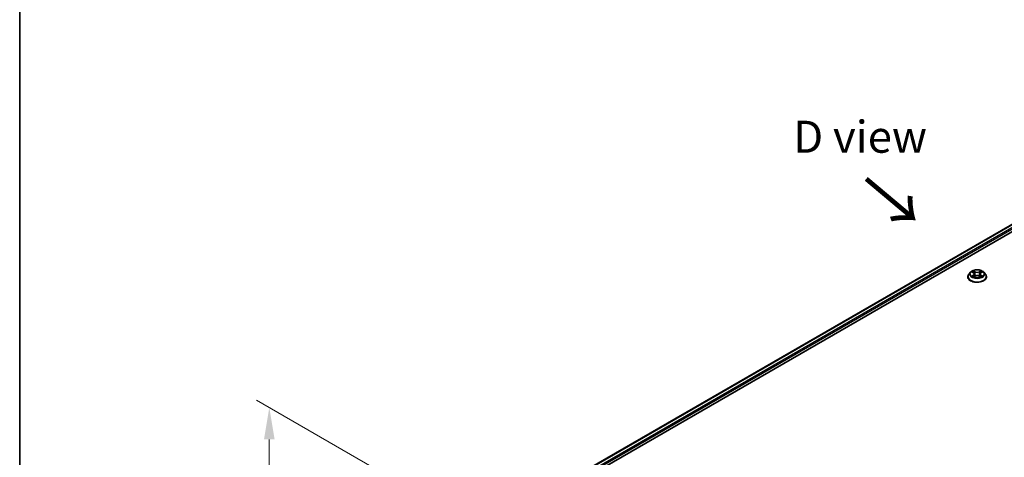
# Model space of a CAD drawing. Units: millimetres. Extents: x 87 to 9531, y 48 to 1734.
# Drawn here: x 87 to 548, y 1184 to 1389 of the extents above; entities that cross this region are included whole.
import ezdxf

# ---------------------------------------------------------------- set-up
doc = ezdxf.new("R2010")
doc.units = ezdxf.units.MM
doc.header["$LTSCALE"] = 6
doc.layers.get('Defpoints').update_dxf_attribs({"lineweight": 25})
for name, color, linetype, lineweight in [('Border (ISO)', 7, 'Continuous', 35), ('Dimension (ISO)', 7, 'Continuous', 18), ('Symbol (ISO)', 7, 'Continuous', 18), ('Visible (ISO)', 7, 'Continuous', 35), ('Visible Narrow (ISO)', 7, 'Continuous', 25)]:
    doc.layers.add(name, color=color, linetype=linetype, lineweight=lineweight)
doc.styles.add('Note Text (TK)', font='MS PGothic.ttf')
doc.dimstyles.new('Default - Method 1b (TK)', dxfattribs={"dimscale": 6, "dimtxt": 2.5, "dimasz": 2.5, "dimexe": 1, "dimexo": 1.5, "dimgap": 1, "dimtad": 1, "dimrnd": 1e-08, "dimdsep": 46, "dimtxsty": 'Note Text (TK)', "dimcen": 0.09, "dimdle": 5, "dimclrd": 100, "dimclre": 100, "dimclrt": 7, "dimadec": 1, "dimazin": 1, "dimtfac": 1, "dimtmove": 0, "dimatfit": 3, "dimfxl": 1, "dimtolj": 1, "dimlwd": -1, "dimlwe": -1, "dimarcsym": 0})

# ---------------------------------------------------------------- blocks, each defined once
blk = doc.blocks.new('図面枠 tk図枠')
at = {"layer": 'Border (ISO)'}
blk.add_line((14.5, 289), (14.5, 8), dxfattribs=at)
blk = doc.blocks.new('*D19')
at = {"layer": 'Defpoints', "color": 0}
for p in [(203.98, 1207.75), (314.29, 1144.07), (314.29, 967.09)]:
    blk.add_point(p, dxfattribs=at)
at = {"layer": 'Dimension (ISO)', "color": 100}
for p, q in [((305.29, 1149.26), (197.98, 1211.22)), ((203.98, 1045.78), (203.98, 1192.75)), ((305.29, 972.29), (197.98, 1034.24))]:
    blk.add_line(p, q, dxfattribs=at)
for points in [[(201.48, 1192.75), (206.48, 1192.75), (203.98, 1207.75)], [(201.48, 1045.78), (206.48, 1045.78), (203.98, 1030.78)]]:
    blk.add_solid(points, dxfattribs=at)
at = {"layer": 'Dimension (ISO)', "color": 7, "insert": (191.86, 1100.92), "char_height": 15, "attachment_point": 4, "rotation": 90, "style": 'Note Text (TK)'}
blk.add_mtext('\\A1;{\\Q30.000;\\W0.816;\\H0.816x;144.5}', dxfattribs=at)

msp = doc.modelspace()

# ---------------------------------------------------------------- linework, layer by layer
at = {"layer": 'Visible (ISO)'}
for p, q in [((345.908, 1174.5486), (702.7486, 1380.5706)), ((347.6671, 1172.1548), (704.7121, 1378.2948)), ((532.6727, 1271.1413), (531.9287, 1270.3112)), ((533.4015, 1271.2324), (534.0402, 1270.8506)), ((534.1572, 1268.9583), (534.8223, 1269.3291)), ((534.4335, 1270.3261), (534.5564, 1269.1808)), ((536.6755, 1269.3291), (537.3406, 1268.9583)), ((537.0644, 1270.3261), (536.9414, 1269.1808)), ((537.4576, 1270.8506), (538.0963, 1271.2324)), ((538.8251, 1271.1413), (539.5692, 1270.3112)), ((531.3989, 1268.9864), (531.3989, 1269.0362)), ((540.0989, 1268.9864), (540.0989, 1269.0362))]:
    msp.add_line(p, q, dxfattribs=at)
for points, knots in [([(531.9287, 1270.3112), (531.8616, 1270.2364), (531.8001, 1270.1591), (531.6892, 1269.9997), (531.6398, 1269.9176), (531.5539, 1269.7494), (531.5175, 1269.6632), (531.4587, 1269.4877), (531.4364, 1269.3985), (531.4065, 1269.2182), (531.3989, 1269.1272), (531.3989, 1269.0362)], [3.449424205, 3.449424205, 3.449424205, 3.449424205, 3.544937527, 3.544937527, 3.64045085, 3.64045085, 3.735964172, 3.735964172, 3.831477495, 3.831477495, 3.926990817, 3.926990817, 3.926990817, 3.926990817]), ([(538.8251, 1271.1413), (538.641, 1271.3466), (538.4073, 1271.5268), (537.8558, 1271.8369), (537.5344, 1271.9645), (536.8449, 1272.1509), (536.4768, 1272.2098), (535.7308, 1272.2551), (535.3529, 1272.2418), (534.6219, 1272.1445), (534.2688, 1272.0604), (533.6198, 1271.8263), (533.3242, 1271.676), (532.9226, 1271.3884), (532.7879, 1271.2698), (532.6727, 1271.1413)], [1.26296478, 1.26296478, 1.26296478, 1.26296478, 1.5839777, 1.5839777, 1.9184063, 1.9184063, 2.25148375, 2.25148375, 2.58279719, 2.58279719, 2.9145331, 2.9145331, 3.24851107, 3.24851107, 3.4494242, 3.4494242, 3.4494242, 3.4494242]), ([(533.5484, 1271.1446), (533.4591, 1271.2461), (533.3227, 1271.304), (533.1923, 1271.3325), (533.1908, 1271.3328), (533.1894, 1271.3331)], [0.0019022161, 0.0019022161, 0.0019022161, 0.0019022161, 0.0320559737, 0.0320559737, 0.0323943032, 0.0323943032, 0.0323943032, 0.0323943032]), ([(533.1894, 1271.3331), (533.1907, 1271.3326), (533.192, 1271.3321), (533.2054, 1271.3271), (533.2174, 1271.3223), (533.2295, 1271.3174)], [-0.03239430317, -0.03239430317, -0.03239430317, -0.03239430317, -0.03205597372, -0.03205597372, -0.02897275834, -0.02897275834, -0.02897275834, -0.02897275834]), ([(533.196, 1269.3365), (533.1951, 1269.3362), (533.1942, 1269.3358), (533.192, 1269.335), (533.1907, 1269.3345), (533.1894, 1269.334)], [-0.000230599076, -0.000230599076, -0.000230599076, -0.000230599076, 0, 0, 0.000338329447, 0.000338329447, 0.000338329447, 0.000338329447]), ([(533.1894, 1269.334), (533.1908, 1269.3343), (533.1923, 1269.3346), (533.1947, 1269.3351), (533.1958, 1269.3354), (533.1968, 1269.3356)], [-0.000338329447, -0.000338329447, -0.000338329447, -0.000338329447, 0, 0, 0.000241517914, 0.000241517914, 0.000241517914, 0.000241517914]), ([(533.6914, 1269.2794), (533.7185, 1269.2569), (533.7478, 1269.2342), (533.8108, 1269.1891), (533.8445, 1269.1666), (533.916, 1269.1221), (533.9539, 1269.1001), (534.0335, 1269.0571), (534.0753, 1269.036), (534.1443, 1269.0036), (534.1703, 1268.9919), (534.197, 1268.9804)], [4.534916607, 4.534916607, 4.534916607, 4.534916607, 4.605062038, 4.605062038, 4.675207469, 4.675207469, 4.7453529, 4.7453529, 4.815498331, 4.815498331, 4.856375894, 4.856375894, 4.856375894, 4.856375894]), ([(534.022, 1271.8075), (534.0214, 1271.808), (534.0208, 1271.8085), (534.0193, 1271.8098), (534.0185, 1271.8106), (534.0176, 1271.8113)], [-0.000230599076, -0.000230599076, -0.000230599076, -0.000230599076, 0, 0, 0.000338329447, 0.000338329447, 0.000338329447, 0.000338329447]), ([(534.0176, 1271.8113), (534.0182, 1271.8105), (534.0187, 1271.8097), (534.0196, 1271.8082), (534.02, 1271.8076), (534.0204, 1271.807)], [-0.000338329447, -0.000338329447, -0.000338329447, -0.000338329447, 0, 0, 0.000241517914, 0.000241517914, 0.000241517914, 0.000241517914]), ([(534.4335, 1270.3261), (534.4291, 1270.3669), (534.4197, 1270.4073), (534.3916, 1270.4862), (534.3728, 1270.5246), (534.3269, 1270.5986), (534.2996, 1270.6342), (534.2376, 1270.7021), (534.2028, 1270.7344), (534.1264, 1270.7953), (534.0848, 1270.8239), (534.0402, 1270.8506)], [0.847301519, 0.847301519, 0.847301519, 0.847301519, 0.988509822, 0.988509822, 1.129718125, 1.129718125, 1.270926428, 1.270926428, 1.412134731, 1.412134731, 1.553343034, 1.553343034, 1.553343034, 1.553343034]), ([(536.6755, 1269.3291), (536.5754, 1269.3849), (536.4617, 1269.4311), (536.2169, 1269.5013), (536.0857, 1269.5252), (535.8175, 1269.5492), (535.6804, 1269.5492), (535.4121, 1269.5252), (535.281, 1269.5013), (535.0361, 1269.4311), (534.9224, 1269.3849), (534.8223, 1269.3291)], [1.58824962, 1.58824962, 1.58824962, 1.58824962, 1.89542757, 1.89542757, 2.20260552, 2.20260552, 2.50978346, 2.50978346, 2.81696141, 2.81696141, 3.12413936, 3.12413936, 3.12413936, 3.12413936]), ([(537.4576, 1270.8506), (537.413, 1270.8239), (537.3714, 1270.7953), (537.295, 1270.7344), (537.2602, 1270.7021), (537.1982, 1270.6342), (537.171, 1270.5986), (537.125, 1270.5246), (537.1062, 1270.4862), (537.0781, 1270.4073), (537.0687, 1270.3669), (537.0644, 1270.3261)], [3.159045946, 3.159045946, 3.159045946, 3.159045946, 3.300254249, 3.300254249, 3.441462552, 3.441462552, 3.582670855, 3.582670855, 3.723879158, 3.723879158, 3.865087461, 3.865087461, 3.865087461, 3.865087461]), ([(537.2955, 1271.493), (537.3797, 1271.6093), (537.4276, 1271.7291), (537.4791, 1271.8097), (537.4797, 1271.8105), (537.4802, 1271.8113)], [0, 0, 0, 0, 0.0320559737, 0.0320559737, 0.0323943032, 0.0323943032, 0.0323943032, 0.0323943032]), ([(537.3009, 1268.9804), (537.3275, 1268.9919), (537.3535, 1269.0036), (537.4225, 1269.036), (537.4643, 1269.0571), (537.5439, 1269.1001), (537.5818, 1269.1221), (537.6533, 1269.1666), (537.687, 1269.1891), (537.75, 1269.2342), (537.7793, 1269.2569), (537.8065, 1269.2794)], [6.139198394, 6.139198394, 6.139198394, 6.139198394, 6.180075957, 6.180075957, 6.250221388, 6.250221388, 6.320366819, 6.320366819, 6.390512249, 6.390512249, 6.46065768, 6.46065768, 6.46065768, 6.46065768]), ([(537.4802, 1271.8113), (537.4793, 1271.8106), (537.4785, 1271.8098), (537.4697, 1271.8021), (537.4619, 1271.7949), (537.454, 1271.7875)], [-0.03239430317, -0.03239430317, -0.03239430317, -0.03239430317, -0.03205597372, -0.03205597372, -0.02897275834, -0.02897275834, -0.02897275834, -0.02897275834]), ([(537.9331, 1269.339), (538.0215, 1269.3557), (538.167, 1269.3638), (538.3056, 1269.3346), (538.307, 1269.3343), (538.3085, 1269.334)], [0, 0, 0, 0, 0.0320559737, 0.0320559737, 0.0323943032, 0.0323943032, 0.0323943032, 0.0323943032]), ([(538.3085, 1269.334), (538.3071, 1269.3345), (538.3058, 1269.335), (538.2925, 1269.34), (538.2804, 1269.3444), (538.2683, 1269.3485)], [-0.03239430317, -0.03239430317, -0.03239430317, -0.03239430317, -0.03205597372, -0.03205597372, -0.02897275834, -0.02897275834, -0.02897275834, -0.02897275834]), ([(538.3085, 1271.3331), (538.307, 1271.3328), (538.3056, 1271.3325), (538.3031, 1271.332), (538.302, 1271.3318), (538.301, 1271.3315)], [-0.000338329447, -0.000338329447, -0.000338329447, -0.000338329447, 0, 0, 0.000241517914, 0.000241517914, 0.000241517914, 0.000241517914]), ([(538.3018, 1271.3306), (538.3027, 1271.331), (538.3036, 1271.3313), (538.3058, 1271.3321), (538.3071, 1271.3326), (538.3085, 1271.3331)], [-0.000230599076, -0.000230599076, -0.000230599076, -0.000230599076, 0, 0, 0.000338329447, 0.000338329447, 0.000338329447, 0.000338329447]), ([(540.0989, 1269.0362), (540.0989, 1269.1272), (540.0914, 1269.2182), (540.0614, 1269.3985), (540.0391, 1269.4877), (539.9803, 1269.6632), (539.9439, 1269.7494), (539.8581, 1269.9176), (539.8086, 1269.9997), (539.6977, 1270.1591), (539.6362, 1270.2364), (539.5692, 1270.3112)], [0.785398163, 0.785398163, 0.785398163, 0.785398163, 0.880911486, 0.880911486, 0.976424808, 0.976424808, 1.071938131, 1.071938131, 1.167451453, 1.167451453, 1.262964775, 1.262964775, 1.262964775, 1.262964775]), ([(531.3989, 1268.9864), (531.3989, 1268.7181), (531.4696, 1268.4506), (531.7439, 1267.9381), (531.9523, 1267.6942), (532.4903, 1267.2517), (532.8245, 1267.0551), (533.5804, 1266.7341), (534.0024, 1266.6101), (534.8897, 1266.4469), (535.3548, 1266.4074), (536.2822, 1266.4162), (536.7443, 1266.4643), (537.6208, 1266.6436), (538.0349, 1266.775), (538.7744, 1267.1101), (539.0994, 1267.314), (539.6239, 1267.7766), (539.8242, 1268.0355), (540.0477, 1268.5292), (540.0989, 1268.7576), (540.0989, 1268.9864)], [3.92699082, 3.92699082, 3.92699082, 3.92699082, 4.2267014, 4.2267014, 4.53911238, 4.53911238, 4.86360542, 4.86360542, 5.18933336, 5.18933336, 5.51408383, 5.51408383, 5.83843868, 5.83843868, 6.16327278, 6.16327278, 6.48907018, 6.48907018, 6.81298523, 6.81298523, 7.06858347, 7.06858347, 7.06858347, 7.06858347]), ([(534.1838, 1268.9731), (534.1109, 1268.9776), (534.0663, 1268.931), (534.0187, 1268.8575), (534.0182, 1268.8567), (534.0176, 1268.8558)], [0.0024310368, 0.0024310368, 0.0024310368, 0.0024310368, 0.0320559737, 0.0320559737, 0.0323943032, 0.0323943032, 0.0323943032, 0.0323943032]), ([(534.0176, 1268.8558), (534.0185, 1268.8566), (534.0193, 1268.8573), (534.0281, 1268.865), (534.036, 1268.8718), (534.0439, 1268.8784)], [-0.03239430317, -0.03239430317, -0.03239430317, -0.03239430317, -0.03205597372, -0.03205597372, -0.02897275834, -0.02897275834, -0.02897275834, -0.02897275834]), ([(537.4759, 1268.8597), (537.4764, 1268.8591), (537.477, 1268.8586), (537.4785, 1268.8573), (537.4793, 1268.8566), (537.4802, 1268.8558)], [-0.000230599076, -0.000230599076, -0.000230599076, -0.000230599076, 0, 0, 0.000338329447, 0.000338329447, 0.000338329447, 0.000338329447]), ([(537.4802, 1268.8558), (537.4797, 1268.8567), (537.4791, 1268.8575), (537.4782, 1268.8589), (537.4778, 1268.8595), (537.4775, 1268.8601)], [-0.000338329447, -0.000338329447, -0.000338329447, -0.000338329447, 0, 0, 0.000241517914, 0.000241517914, 0.000241517914, 0.000241517914])]:
    msp.add_open_spline(points, degree=3, knots=knots, dxfattribs=at)
for points in [[(533.2295, 1271.3174), (533.2879, 1271.2935), (533.3466, 1271.2654), (533.4016, 1271.2326)], [(537.454, 1271.7875), (537.3798, 1271.7183), (537.3043, 1271.6326), (537.2197, 1271.5502)], [(538.2683, 1269.3485), (538.1546, 1269.3878), (538.0396, 1269.4121), (537.9531, 1269.4285)], [(538.0962, 1271.2326), (538.0963, 1271.2327), (538.0963, 1271.2327), (538.0964, 1271.2328)], [(534.0439, 1268.8784), (534.081, 1268.9094), (534.1184, 1268.9367), (534.1571, 1268.9584)]]:
    msp.add_open_spline(points, degree=3, dxfattribs=at)
at = {"layer": 'Visible Narrow (ISO)'}
for p, q in [((346.0398, 1174.4725), (702.9605, 1380.5408)), ((347.0993, 1173.7866), (704.0757, 1379.887)), ((347.4939, 1173.2795), (704.3939, 1379.3359)), ((533.1894, 1271.3331), (534.0017, 1270.8474)), ((534.0017, 1269.8197), (533.1894, 1269.334)), ((533.5448, 1269.4285), (534.0555, 1269.7338)), ((533.8156, 1269.1863), (533.7621, 1269.2727)), ((534.8589, 1271.3423), (534.0176, 1271.8113)), ((534.0176, 1268.8558), (534.8589, 1269.3248)), ((534.0555, 1269.7338), (534.1082, 1269.0206)), ((534.2781, 1271.5502), (534.807, 1271.2554)), ((534.7313, 1270.1932), (534.4626, 1271.1624)), ((534.807, 1271.2554), (534.7313, 1270.1932)), ((537.4802, 1271.8113), (536.639, 1271.3423)), ((536.639, 1269.3248), (537.4802, 1268.8558)), ((536.6909, 1271.2554), (537.2197, 1271.5502)), ((536.6909, 1271.2554), (536.7666, 1270.1932)), ((537.0352, 1271.1624), (536.7666, 1270.1932)), ((537.4423, 1269.7338), (537.3896, 1269.0206)), ((537.4423, 1269.7338), (537.9531, 1269.4285)), ((537.4961, 1270.8474), (538.3085, 1271.3331)), ((538.3085, 1269.334), (537.4961, 1269.8197)), ((537.7358, 1269.2727), (537.6822, 1269.1863)), ((534.1128, 1268.9586), (534.1128, 1268.9583)), ((534.1147, 1268.9322), (534.1147, 1268.9322)), ((537.3831, 1268.9322), (537.3831, 1268.9322)), ((537.385, 1268.9586), (537.385, 1268.9583))]:
    msp.add_line(p, q, dxfattribs=at)
for centre, major_axis, ratio, start_param, end_param in [((535.7489, 1269.1697), (-4.3015, 0), 0.57735027, 5.8056187, 9.90234457), ((535.7489, 1270.2221), (-3.4637, 0), 0.57735027, 5.8056187, 9.90234457), ((535.7489, 1270.3336), (-3.0901, 0), 0.57735027, 5.30710262, 5.68847167), ((535.7489, 1270.3336), (3.0901, 0), 0.57735027, 3.7363063, 4.11767534), ((533.5985, 1269.4039), (-0.0144, -0.0736), 0.77975364, 4.52690487, 5.92208704), ((533.3691, 1268.8453), (-0.2366, -0.5647), 0.71221962, 2.67200967, 3.28726555), ((533.8158, 1269.248), (-0.0637, -0.0395), 0.72973605, 5.16344533, 5.77548257), ((535.7489, 1269.9934), (2.4183, 0), 0.57735027, 2.17629431, 2.42062218), ((534.0017, 1270.7862), (0.0385, 0.0644), 0.58733849, 0, 0.79427846), ((533.0801, 1270.3336), (1.2813, 0), 0.57735027, 5.51524044, 7.05113018), ((534.0017, 1269.7585), (0.0385, -0.0644), 0.58733849, 0.86378433, 2.3473142), ((533.0801, 1270.2777), (1.356, 0), 0.57735027, 5.51524044, 6.34508866), ((534.2262, 1271.5245), (-0.0613, -0.0433), 0.18497367, 1.04331702, 2.43849919), ((534.0285, 1271.2126), (0.3175, -0.6346), 0.54762693, 1.22702055, 1.84227642), ((534.4107, 1271.1367), (-0.0723, -0.02), 0.22291783, 3.85158054, 5.20700366), ((534.6794, 1270.1675), (-0.0723, -0.02), 0.22288452, 3.85157383, 5.20261978), ((534.8589, 1271.2811), (-0.0365, -0.0655), 0.56718618, 3.91841516, 5.40194502), ((535.7489, 1271.8185), (1.356, 0), 0.57735027, 3.94444411, 5.48033385), ((534.8589, 1269.2636), (-0.0365, 0.0655), 0.56718618, 5.5063628, 6.28318531), ((535.7489, 1271.8744), (-1.2813, 0), 0.57735027, 0.80285146, 2.3387412), ((535.7489, 1268.7927), (1.2813, 0), 0.57735027, 0.80285146, 2.3387412), ((536.639, 1271.2811), (0.0365, -0.0655), 0.56718618, 0.88124028, 2.36477015), ((536.639, 1269.2636), (0.0365, 0.0655), 0.56718618, 0, 0.7768225), ((536.8185, 1270.1675), (-0.0723, 0.02), 0.22288452, 4.22215818, 5.57320413), ((538.4178, 1270.3336), (-1.2813, 0), 0.57735027, 5.51524044, 7.05113018), ((537.4694, 1271.2126), (-0.3175, -0.6346), 0.54762693, 4.44090888, 5.05616476), ((537.0871, 1271.1367), (-0.0723, 0.02), 0.22291783, 4.2177743, 5.57319742), ((538.4178, 1270.2777), (-1.356, 0), 0.57735027, 6.22128195, 7.05113018), ((535.7489, 1269.9934), (2.4183, 0), 0.57735027, 0.72097047, 0.96529834), ((537.2716, 1271.5245), (-0.0613, 0.0433), 0.18497367, 0.70309346, 2.09827563), ((537.4961, 1269.7585), (-0.0385, -0.0644), 0.58733849, 3.93587111, 5.41940097), ((537.4961, 1270.7862), (-0.0385, 0.0644), 0.58733849, 5.48890685, 6.28318531), ((535.7489, 1270.3336), (-3.0901, 0), 0.57735027, 3.7363063, 4.11767534), ((535.7489, 1270.3336), (3.0901, 0), 0.57735027, 5.30710262, 5.68847167), ((538.1287, 1268.8453), (0.2366, -0.5647), 0.71221962, 2.99591976, 3.61117564), ((537.682, 1269.248), (-0.0637, 0.0395), 0.72973605, 3.64929539, 4.26133263), ((537.8993, 1269.4039), (0.0144, -0.0736), 0.77975364, 0.36109827, 1.75628044), ((535.7489, 1269.0362), (-4.35, 0), 0.57735027, 0, 3.14159265), ((535.7489, 1268.9864), (4.35, 0), 0.57735027, 3.14159265, 6.28318531)]:
    msp.add_ellipse(centre, major_axis=major_axis, ratio=ratio, start_param=start_param, end_param=end_param, dxfattribs=at)
msp.add_ellipse((535.7489, 1270.3336), major_axis=(3.2122, 0), ratio=0.57735027, dxfattribs=at)
for points in [[(533.5448, 1269.4285), (533.4498, 1269.4105), (533.3203, 1269.3829), (533.196, 1269.3365)], [(533.1968, 1269.3356), (533.333, 1269.3637), (533.477, 1269.3556), (533.5647, 1269.339)], [(533.5647, 1269.339), (533.6115, 1269.3302), (533.6543, 1269.3099), (533.6913, 1269.2793)], [(534.0204, 1271.807), (534.0709, 1271.7273), (534.1188, 1271.6084), (534.2023, 1271.493)], [(534.2781, 1271.5502), (534.1852, 1271.6407), (534.1033, 1271.7352), (534.022, 1271.8075)], [(534.2023, 1271.493), (534.2784, 1271.3878), (534.3381, 1271.2651), (534.3725, 1271.1414)], [(534.3725, 1271.1414), (534.4621, 1270.8183), (534.5517, 1270.4953), (534.6414, 1270.1723)], [(534.6414, 1270.1723), (534.717, 1269.8999), (534.8049, 1269.6326), (534.9104, 1269.3741)], [(534.9817, 1269.4053), (534.884, 1269.6611), (534.8019, 1269.9249), (534.7313, 1270.1932)], [(536.7666, 1270.1932), (536.6959, 1269.9249), (536.6139, 1269.6611), (536.5161, 1269.4053)], [(536.5874, 1269.3741), (536.6929, 1269.6326), (536.7808, 1269.8999), (536.8564, 1270.1723)], [(536.8564, 1270.1723), (536.9461, 1270.4953), (537.0357, 1270.8183), (537.1253, 1271.1414)], [(537.1253, 1271.1414), (537.1597, 1271.2651), (537.2195, 1271.3878), (537.2955, 1271.493)], [(537.8066, 1269.2793), (537.8435, 1269.3099), (537.8863, 1269.3302), (537.9331, 1269.339)], [(538.301, 1271.3315), (538.173, 1271.3031), (538.0381, 1271.2453), (537.9494, 1271.1446)], [(538.0964, 1271.2328), (538.1619, 1271.2717), (538.2327, 1271.3042), (538.3018, 1271.3306)], [(537.4775, 1268.8601), (537.4308, 1268.9317), (537.3864, 1268.9776), (537.3141, 1268.9731)], [(537.3407, 1268.9584), (537.3871, 1268.9324), (537.4315, 1268.8984), (537.4759, 1268.8597)]]:
    msp.add_open_spline(points, degree=3, dxfattribs=at)

# ---------------------------------------------------------------- block references
at = {"xscale": 6, "yscale": 6, "zscale": 6}
msp.add_blockref('図面枠 tk図枠', (0, 0), dxfattribs=at)

# ---------------------------------------------------------------- texts
at = {"layer": 'Symbol (ISO)', "color": 7, "insert": (480.8704, 1334.618), "char_height": 15, "attachment_point": 5, "line_spacing_factor": 1.5, "style": 'Note Text (TK)'}
msp.add_mtext('\\fＭＳ Ｐゴシック|b0|i0;D view', dxfattribs=at)
at = {"layer": 'Symbol (ISO)', "color": 7, "insert": (482.4943, 1315.3699), "char_height": 24, "attachment_point": 4, "rotation": 320, "line_spacing_factor": 1.5, "style": 'Note Text (TK)'}
msp.add_mtext('\\fＭＳ Ｐゴシック|b0|i0;{\\H24.0000;→}', dxfattribs=at)

# ---------------------------------------------------------------- dimensions: what is measured, and where the dimension line sits
at = {"layer": 'Dimension (ISO)', "color": 100}
dim = msp.add_linear_dim(base=(203.9819, 1207.7535), p1=(314.2906, 967.0911), p2=(314.2906, 1144.0667), angle=270, text='{\\Q30.000;\\W0.816;\\H0.816x;<>}', dimstyle='Default - Method 1b (TK)', override={"dimgap": 1, "dimdec": 2, "dimlfac": 0.816497, "dimtol": 0, "dimlim": 0, "dimtp": 0, "dimtm": 0, "dimtdec": 2, "dimtofl": 0, "dimatfit": 1}, dxfattribs=at)
dim.commit()
dim.dimension.update_dxf_attribs({"geometry": '*D19', "text_midpoint": (203.9819, 1119.2656), "dimtype": 160})

doc.saveas('drawing.dxf')
